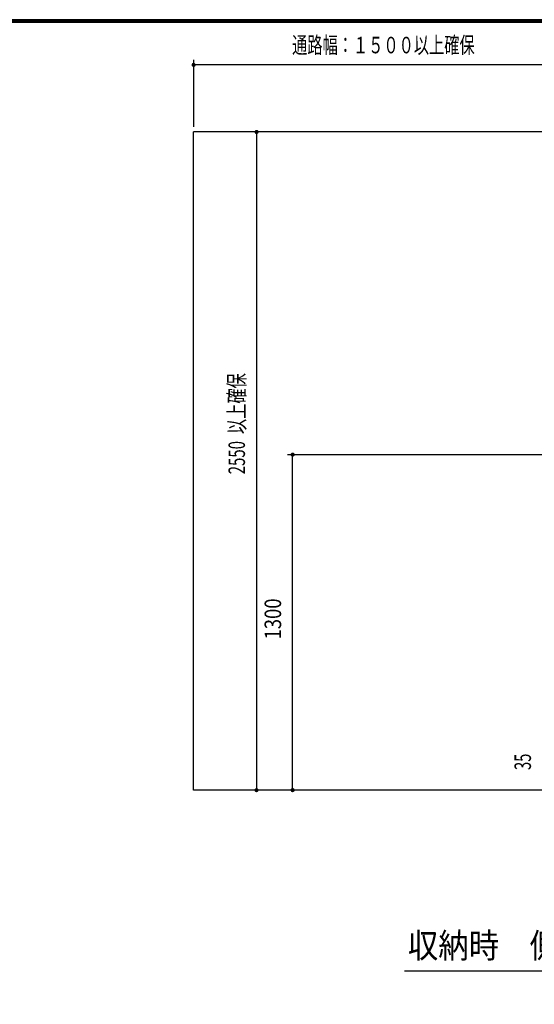
# Model space of a CAD drawing. Extents: x 200 to 11680, y 200 to 8240.
# Drawn here: x 6750 to 8746, y 4425 to 8240 of the extents above; entities that cross this region are included whole.
import ezdxf
from ezdxf.enums import TextEntityAlignment as Align

# ---------------------------------------------------------------- set-up
doc = ezdxf.new("R2010")
doc.units = 0
doc.header["$LTSCALE"] = 20
doc.header["$MEASUREMENT"] = 0
for name, color, linetype in [('0-00', 7, 'CONTINUOUS'), ('2ラック-03BODL', 7, 'CONTINUOUS'), ('2ラック-F寸法', 7, 'CONTINUOUS')]:
    doc.layers.add(name, color=color, linetype=linetype)
doc.styles.get("Standard").update_dxf_attribs({"font": 'txt.shx', "bigfont": 'extfont.shx'})

msp = doc.modelspace()

# ---------------------------------------------------------------- linework, layer by layer
at = {"layer": '0-00', "color": 5, "linetype": 'Continuous'}
for points in [[(11680, 8240), (200, 8240), (200, 200), (11680, 200), (11680, 8240)], [(11679, 8239), (11679, 201), (201, 201), (201, 8239), (11679, 8239)], [(11678, 8238), (11678, 202), (202, 202), (202, 8238), (11678, 8238)], [(11677, 8237), (11677, 203), (203, 203), (203, 8237), (11677, 8237)], [(11676, 8236), (11676, 204), (204, 204), (204, 8236), (11676, 8236)], [(11675, 8235), (11675, 205), (205, 205), (205, 8235), (11675, 8235)], [(11674, 8234), (11674, 206), (206, 206), (206, 8234), (11674, 8234)], [(11673, 8233), (11673, 207), (207, 207), (207, 8233), (11673, 8233)], [(11672, 8232), (11672, 208), (208, 208), (208, 8232), (11672, 8232)], [(11671, 8231), (11671, 209), (209, 209), (209, 8231), (11671, 8231)], [(11670, 8230), (11670, 210), (210, 210), (210, 8230), (11670, 8230)]]:
    msp.add_lwpolyline(points, dxfattribs=at)
at = {"layer": '2ラック-03BODL', "color": 7, "linetype": 'Continuous'}
for p, q in [((10889.8, 7804.9), (7424.8, 7804.9)), ((7424.8, 5254.9), (7424.8, 7804.9)), ((10889.8, 5254.9), (7424.8, 5254.9))]:
    msp.add_line(p, q, dxfattribs=at)
at = {"layer": '2ラック-F寸法', "color": 3, "linetype": 'Continuous'}
for p, q in [((7424.8, 8084.9), (7424.8, 7824.9)), ((8960.8, 8064.9), (7424.8, 8064.9)), ((7668.8, 7804.9), (7668.8, 5254.9)), ((7788.8, 6554.9), (10672, 6554.9)), ((7808.8, 5254.9), (7808.8, 6554.9)), ((8241.9, 4554.9), (9921.9, 4554.9))]:
    msp.add_line(p, q, dxfattribs=at)
at = {"layer": '2ラック-F寸法', "color": 3, "linetype": 'Continuous', "const_width": 8}
for points in [[(7420.8, 8064.9, 1), (7428.8, 8064.9, 1)], [(7664.8, 7804.9, 1), (7672.8, 7804.9, 1)], [(7804.8, 6554.9, 1), (7812.8, 6554.9, 1)], [(7664.8, 5254.9, 1), (7672.8, 5254.9, 1)], [(7804.8, 5254.9, 1), (7812.8, 5254.9, 1)]]:
    msp.add_lwpolyline(points, format="xyb", close=True, dxfattribs=at)

# ---------------------------------------------------------------- texts
at = {"layer": '2ラック-F寸法', "color": 3, "lineweight": -3}
for s, height, width, p in [('通路幅：１５００以上確保', 63.954, 0.676, (8160.8, 8089.7)), ('収納時\u3000側面図\u3000Ｓ＝１／２０', 95.931, 0.902, (9081.9, 4574.9))]:
    msp.add_text(s, height=height, dxfattribs=dict(at, width=width)).set_placement(p, align=Align.BOTTOM_CENTER)
for s, width, p in [('以上確保', 0.676, (7644, 6752.4)), ('2550', 0.665, (7644, 6543.2)), ('1300', 0.82, (7784, 5918.2)), ('35', 0.656, (8753, 5364.6))]:
    msp.add_text(s, height=63.95, rotation=90, dxfattribs=dict(at, width=width)).set_placement(p, align=Align.BOTTOM_CENTER)

doc.saveas('drawing.dxf')
